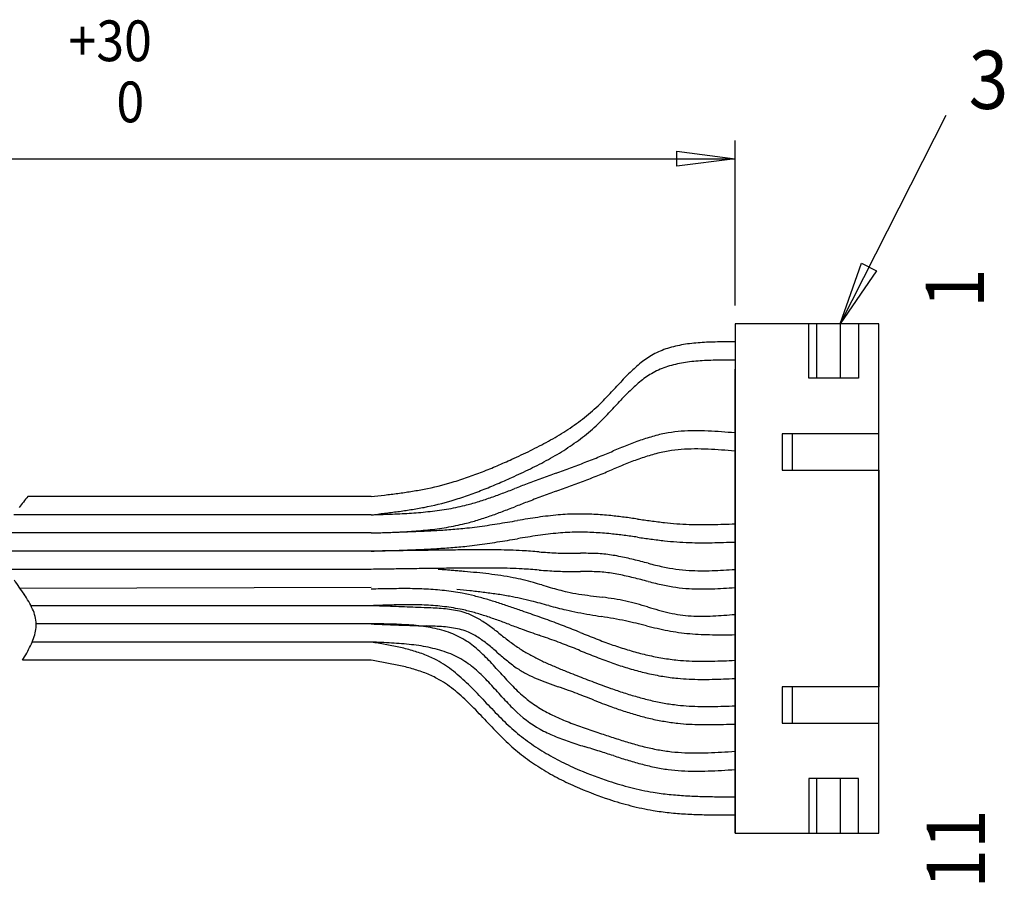
# Model space of a CAD drawing. Extents: x 19 to 410, y 42 to 169.
# Drawn here: x 71 to 125, y 122 to 169 of the extents above; entities that cross this region are included whole.
import ezdxf

# ---------------------------------------------------------------- set-up
doc = ezdxf.new("R2010")
doc.units = 0
doc.header["$LTSCALE"] = 0.25
doc.layers.add('1', color=7, linetype='CONTINUOUS')
doc.styles.add('KANJI', font='TXT', dxfattribs={"bigfont": 'BIGFONT'})

msp = doc.modelspace()

# ---------------------------------------------------------------- linework, layer by layer
at = {"layer": '1', "color": 7, "linetype": 'CONTINUOUS'}
for p, q in [((122.233498, 163.666503), (116.421882, 152.228087)), ((110.649861, 153.228087), (110.649861, 162.297163)), ((107.449861, 160.881163), (107.449861, 161.713163)), ((107.449861, 161.713163), (110.649861, 161.297163)), ((33.235582, 161.297163), (110.649861, 161.297163)), ((110.649861, 161.297163), (107.449861, 160.881163)), ((116.421882, 152.228087), (117.596462, 155.557153)), ((117.596462, 155.557153), (118.418065, 155.139714)), ((118.418065, 155.139714), (116.421882, 152.228087)), ((110.649861, 152.228087), (110.649861, 124.228087)), ((114.702346, 152.228087), (110.649861, 152.228087)), ((110.649861, 152.228087), (110.649861, 144.178087)), ((110.649861, 152.228087), (110.649861, 144.178087)), ((114.702346, 149.228087), (114.702346, 152.228087)), ((115.15092, 152.228087), (114.702346, 152.228087)), ((116.421882, 152.228087), (115.15092, 152.228087)), ((115.15092, 149.228087), (115.15092, 152.228087)), ((117.431174, 152.228087), (116.421882, 152.228087)), ((116.421882, 152.228087), (116.421882, 149.228087)), ((118.549861, 152.228087), (117.431174, 152.228087)), ((117.431174, 152.228087), (117.431174, 149.228087)), ((118.549861, 146.178087), (118.549861, 152.228087)), ((110.649861, 151.228087), (110.649861, 150.228087)), ((110.649861, 151.228087), (110.649861, 150.228087)), ((110.649861, 126.728087), (110.649861, 149.728087)), ((110.649861, 136.25556), (110.649861, 149.728087)), ((115.15092, 149.228087), (114.702346, 149.228087)), ((116.421882, 149.228087), (115.15092, 149.228087)), ((117.431174, 149.228087), (116.421882, 149.228087)), ((110.649861, 124.228087), (110.649861, 147.228087)), ((110.649861, 136.25556), (110.649861, 147.228087)), ((110.649861, 146.228087), (110.649861, 145.228087)), ((113.244478, 146.178087), (113.244478, 144.178087)), ((113.805197, 146.178087), (113.244478, 146.178087)), ((118.549861, 146.178087), (113.805197, 146.178087)), ((113.805197, 144.178087), (113.805197, 146.178087)), ((118.549861, 144.178087), (118.549861, 146.178087)), ((113.244478, 144.178087), (113.805197, 144.178087)), ((113.805197, 144.178087), (118.549861, 144.178087)), ((118.549861, 144.178087), (118.549861, 132.278087)), ((118.549861, 132.278087), (118.549861, 144.178087)), ((90.649861, 142.728087), (71.765788, 142.728087)), ((90.649861, 141.728087), (70.99079, 141.728087)), ((90.649861, 140.728087), (70.419334, 140.728087)), ((90.649861, 139.728087), (70.258582, 139.728087)), ((90.649861, 138.728087), (70.632244, 138.728087)), ((90.649861, 137.728087), (71.335249, 137.681845)), ((90.649861, 136.728087), (71.939602, 136.728087)), ((110.649861, 135.140431), (110.649861, 136.25556)), ((110.649861, 135.140431), (110.649861, 136.25556)), ((90.649861, 135.728087), (72.232304, 135.728087)), ((110.649861, 124.228087), (110.649861, 135.140431)), ((110.649861, 126.728087), (110.649861, 135.140431)), ((90.649861, 134.728087), (72.003932, 134.728087)), ((90.649861, 133.728087), (71.478701, 133.728087)), ((113.244478, 132.278087), (113.244478, 130.278087)), ((113.805197, 132.278087), (113.244478, 132.278087)), ((118.549861, 132.278087), (113.805197, 132.278087)), ((113.805197, 130.278087), (113.805197, 132.278087)), ((118.549861, 130.278087), (118.549861, 132.278087)), ((113.244478, 130.278087), (113.805197, 130.278087)), ((113.805197, 130.278087), (118.549861, 130.278087)), ((118.549861, 124.228087), (118.549861, 130.278087)), ((114.702346, 127.228087), (114.702346, 124.228087)), ((115.15092, 127.228087), (114.702346, 127.228087)), ((116.421882, 127.228087), (115.15092, 127.228087)), ((115.15092, 124.228087), (115.15092, 127.228087)), ((117.431174, 127.228087), (116.421882, 127.228087)), ((116.421882, 127.228087), (116.421882, 124.228087)), ((117.431174, 124.228087), (117.431174, 127.228087)), ((110.649861, 124.228087), (114.702346, 124.228087)), ((114.702346, 124.228087), (115.15092, 124.228087)), ((115.15092, 124.228087), (116.421882, 124.228087)), ((116.421882, 124.228087), (117.431174, 124.228087)), ((117.431174, 124.228087), (118.549861, 124.228087))]:
    msp.add_line(p, q, dxfattribs=at)
for centre, radius, start, end in [((108.814889, 144.939768), 6.221554, 99.294151, 107.516439), ((109.377004, 141.504934), 9.70208, 93.832459, 99.294151), ((109.919261, 133.410211), 17.814945, 90.767124, 93.832459), ((110.424961, 95.642214), 55.586327, 89.768183, 90.767124), ((108.229028, 146.723711), 4.341863, 118.727452, 129.208308), ((108.282834, 146.625545), 4.453808, 107.516439, 118.727452), ((111.596177, 142.5964), 9.668437, 129.208308, 134.045468), ((108.814889, 143.939768), 6.221554, 99.294151, 107.516439), ((109.377004, 140.504934), 9.70208, 93.832459, 99.294151), ((109.919261, 132.410211), 17.814945, 90.767124, 93.832459), ((110.424961, 94.642214), 55.586327, 89.768183, 90.767124), ((113.992311, 140.119068), 13.114977, 134.045468, 137.707871), ((108.229028, 145.723711), 4.341863, 118.727452, 129.208308), ((108.282834, 145.625545), 4.453808, 107.516439, 118.727452), ((-38.384196, 281.068703), 194.455737, -43.05157, -42.801271), ((111.596177, 141.5964), 9.668437, 129.208308, 134.045468), ((113.992311, 139.119068), 13.114977, 134.045468, 137.707871), ((92.410415, 158.877381), 15.464258, -46.18235, -43.043186), ((-38.384196, 280.068703), 194.455737, -43.05157, -42.801271), ((95.52336, 155.720778), 11.031492, -52.352536, -46.49717), ((92.410415, 157.877381), 15.464258, -46.18235, -43.043186), ((94.301521, 157.309197), 13.035477, -57.276528, -52.364736), ((95.52336, 154.720778), 11.031492, -52.352536, -46.49717), ((92.440038, 160.208527), 16.480943, -61.160635, -57.281009), ((108.221496, 138.813881), 7.518248, 99.543045, 105.554956), ((108.2898, 138.407588), 7.930243, 94.296065, 99.543045), ((108.476263, 135.925425), 10.419399, 90.27669, 94.296065), ((108.498351, 131.351632), 14.993246, 87.458156, 90.27669), ((108.026203, 120.715925), 25.639427, 85.796873, 87.458156), ((104.207722, 68.756934), 77.738541, 85.246487, 85.796873), ((89.460809, 165.618956), 22.657394, -63.988251, -61.160682), ((94.301521, 156.309197), 13.035477, -57.276528, -52.364736), ((110.633596, 130.81503), 15.876449, 109.069091, 111.962877), ((109.680773, 133.571427), 12.960014, 105.554956, 109.069091), ((83.64783, 177.52906), 35.910367, -65.774567, -63.986803), ((92.440038, 159.208527), 16.480943, -61.160635, -57.281009), ((66.066807, 235.768707), 98.14047, -67.764224, -67.293844), ((138.285001, 62.247529), 89.809544, 111.962877, 112.477105), ((108.221496, 137.813881), 7.518248, 99.543045, 105.554956), ((108.2898, 137.407588), 7.930243, 94.296065, 99.543045), ((108.476263, 134.925425), 10.419399, 90.27669, 94.296065), ((108.498351, 130.351632), 14.993246, 87.458156, 90.27669), ((108.026203, 119.715925), 25.639427, 85.796873, 87.458156), ((104.207722, 67.756934), 77.738541, 85.246487, 85.796873), ((81.439282, 182.22114), 41.095578, -66.879719, -65.650807), ((89.460809, 164.618956), 22.657394, -63.988251, -61.160682), ((76.536812, 212.010703), 72.193616, -69.67679, -69.00019), ((86.148532, 186.96893), 45.370574, -68.999222, -67.917764), ((138.285001, 61.247529), 89.809544, 111.962877, 112.477105), ((110.633596, 129.81503), 15.876449, 109.069091, 111.962877), ((109.680773, 132.571427), 12.960014, 105.554956, 109.069091), ((88.240371, 165.798828), 23.318881, -70.723611, -68.566521), ((85.847074, 171.896378), 29.869299, -68.567267, -66.878991), ((83.64783, 176.52906), 35.910367, -65.774567, -63.986803), ((209.699789, -154.182924), 317.458736, 110.059565, 110.213063), ((37.279845, 318.008587), 185.227508, -69.94039, -69.677272), ((66.066807, 234.768707), 98.14047, -67.764224, -67.293844), ((90.543474, 158.772288), 15.922564, -79.117316, -73.349781), ((89.651342, 161.763966), 19.044427, -73.357223, -70.723181), ((81.439282, 181.22114), 41.095578, -66.879719, -65.650807), ((129.668623, 63.182475), 85.828203, 110.213063, 110.781905), ((76.536812, 211.010703), 72.193616, -69.67679, -69.00019), ((86.148532, 185.96893), 45.370574, -68.999222, -67.917764), ((88.109228, 172.890134), 30.250946, -82.40709, -81.02111), ((89.480783, 164.210645), 21.463757, -81.021471, -79.072403), ((88.240371, 164.798828), 23.318881, -70.723611, -68.566521), ((85.847074, 170.896378), 29.869299, -68.567267, -66.878991), ((71.541396, 213.006942), 74.87686, -69.421614, -68.865875), ((131.739677, 57.725196), 91.665253, 110.781905, 111.235431), ((209.699789, -155.182924), 317.458736, 110.059565, 110.213063), ((37.279845, 317.008587), 185.227508, -69.94039, -69.677272), ((98.331239, 121.075026), 34.272121, 140.817092, 142.102806), ((73.396069, 294.401968), 152.652087, -83.510167, -83.234669), ((85.404921, 193.174004), 50.714295, -83.234967, -82.406625), ((90.543474, 157.772288), 15.922564, -79.117316, -73.349781), ((89.651342, 160.763966), 19.044427, -73.357223, -70.723181), ((92.501335, 155.466597), 13.627413, -76.007272, -72.977678), ((90.957551, 160.509848), 18.901657, -72.978377, -70.786718), ((87.176207, 171.36228), 30.393995, -70.787953, -69.4208), ((131.739677, 56.725196), 91.665253, 110.781905, 111.235431), ((129.668623, 62.182475), 85.828203, 110.213063, 110.781905), ((85.404921, 192.174004), 50.714295, -83.234967, -82.406625), ((88.109228, 171.890134), 30.250946, -82.40709, -81.02111), ((91.227839, 166.222904), 24.456378, -86.468247, -84.03962), ((89.480783, 163.210645), 21.463757, -81.021471, -79.072403), ((91.981848, 159.004279), 17.19848, -84.04077, -80.605023), ((92.623799, 155.121516), 13.263007, -80.602952, -76.160157), ((87.176207, 170.36228), 30.393995, -70.787953, -69.4208), ((71.541396, 212.006942), 74.87686, -69.421614, -68.865875), ((87.125083, 266.834204), 125.155761, -88.386158, -87.907915), ((73.396069, 293.401968), 152.652087, -83.510167, -83.234669), ((90.184969, 183.096835), 41.362505, -87.90924, -86.46627), ((92.501335, 154.466597), 13.627413, -76.007272, -72.977678), ((90.957551, 159.509848), 18.901657, -72.978377, -70.786718), ((81.978466, 240.251264), 100.24119, -81.046044, -80.724899), ((-70.950879, 1176.692701), 1049.087832, -80.724952, -80.694245), ((107.188772, 90.391378), 51.723088, 98.830208, 99.457639), ((108.067988, 84.731728), 57.450624, 98.265469, 98.830208), ((102.733806, 121.451126), 20.345803, 96.672261, 98.265469), ((102.81789, 120.732355), 21.069475, 95.135553, 96.672261), ((102.089585, 128.836048), 12.933121, 90.57518, 95.135553), ((102.116439, 126.1612), 15.608104, 88.868117, 90.57518), ((102.134354, 127.067959), 14.701168, 87.054098, 88.868117), ((101.900227, 122.518359), 19.256788, 85.668293, 87.054098), ((102.009737, 123.964095), 17.80691, 84.169275, 85.668293), ((101.07335, 114.794445), 27.024248, 82.593699, 84.169275), ((95.644956, 73.03409), 69.135941, 81.978024, 82.593699), ((122.504287, 263.615061), 123.32842, -98.022149, -97.677298), ((110.361685, 173.535736), 32.434374, -97.67775, -96.368398), ((108.679242, 158.174406), 16.981247, -96.475793, -91.85814), ((87.125083, 265.834204), 125.155761, -88.386158, -87.907915), ((65.24203, 968.754713), 828.416352, -88.242442, -88.200148), ((82.58698, 416.783675), 276.17286, -88.200146, -88.073276), ((90.184969, 182.096835), 41.362505, -87.90924, -86.46627), ((86.299606, 306.421106), 165.747862, -88.073272, -87.861858), ((88.064432, 259.150621), 118.444444, -87.861851, -87.56596), ((91.227839, 165.222904), 24.456378, -86.468247, -84.03962), ((89.179547, 232.91685), 92.186983, -87.565948, -87.185692), ((90.435618, 207.493661), 66.732785, -87.1911, -86.811015), ((91.981848, 158.004279), 17.19848, -84.04077, -80.605023), ((91.48272, 188.700519), 47.910495, -86.811046, -86.281655), ((92.16846, 178.149228), 37.336944, -86.281695, -85.602551), ((92.623799, 154.121516), 13.263007, -80.602952, -76.160157), ((92.687997, 171.393572), 30.56134, -85.602589, -84.773188), ((93.116991, 166.704153), 25.85234, -84.773211, -83.793132), ((92.985396, 167.754453), 26.910716, -83.756369, -82.561833), ((91.862577, 176.354393), 35.583645, -82.561744, -81.658182), ((89.401304, 193.140048), 52.548788, -81.658185, -81.046), ((102.089585, 127.836048), 12.933121, 90.57518, 95.135553), ((102.116439, 125.1612), 15.608104, 88.868117, 90.57518), ((102.134354, 126.067959), 14.701168, 87.054098, 88.868117), ((101.900227, 121.518359), 19.256788, 85.668293, 87.054098), ((108.843917, 163.218713), 22.028241, -91.860811, -90.224432), ((108.879141, 172.180183), 30.989781, -90.224655, -89.059604), ((108.536731, 193.056036), 51.868442, -89.059887, -88.362827), ((105.562727, 297.125518), 155.980409, -88.363008, -88.131028), ((89.401304, 192.140048), 52.548788, -81.658185, -81.046), ((81.978466, 239.251264), 100.24119, -81.046044, -80.724899), ((-70.950879, 1175.692701), 1049.087832, -80.724952, -80.694245), ((107.188772, 89.391378), 51.723088, 98.830208, 99.457639), ((108.067988, 83.731728), 57.450624, 98.265469, 98.830208), ((102.733806, 120.451126), 20.345803, 96.672261, 98.265469), ((102.81789, 119.732355), 21.069475, 95.135553, 96.672261), ((102.009737, 122.964095), 17.80691, 84.169275, 85.668293), ((101.07335, 113.794445), 27.024248, 82.593699, 84.169275), ((95.644956, 72.03409), 69.135941, 81.978024, 82.593699), ((122.504287, 262.615061), 123.32842, -98.022149, -97.677298), ((110.361685, 172.535736), 32.434374, -97.67775, -96.368398), ((108.679242, 157.174406), 16.981247, -96.475793, -91.85814), ((108.536731, 192.056036), 51.868442, -89.059887, -88.362827), ((105.562727, 296.125518), 155.980409, -88.363008, -88.131028), ((160.621927, -4501.01769), 4641.273258, 90.851475, 90.863827), ((65.24203, 967.754713), 828.416351, -88.242442, -88.200148), ((82.58698, 415.783675), 276.17286, -88.200146, -88.073276), ((114.635306, -1406.805427), 1546.719284, 90.814409, 90.851475), ((86.299606, 305.421106), 165.747862, -88.073272, -87.861858), ((88.064432, 258.150621), 118.444444, -87.861851, -87.56596), ((105.84986, -788.768466), 928.619883, 90.752663, 90.814409), ((89.179547, 231.91685), 92.186983, -87.565948, -87.185692), ((102.369455, -523.841019), 663.669576, 90.666246, 90.752663), ((90.435618, 206.493661), 66.732785, -87.1911, -86.811015), ((91.48272, 187.700519), 47.910495, -86.811046, -86.281655), ((92.16846, 177.149228), 37.336944, -86.281695, -85.602551), ((100.660537, -376.884176), 516.702797, 90.555216, 90.666246), ((92.687997, 170.393572), 30.56134, -85.602589, -84.773188), ((93.116991, 165.704153), 25.85234, -84.773211, -83.793132), ((96.860325, 32.464866), 107.336279, 90.292543, 90.644167), ((92.985396, 166.754453), 26.910716, -83.756369, -82.561833), ((96.875998, 29.395314), 110.40587, 89.950724, 90.292543), ((91.862577, 175.354393), 35.583645, -82.561744, -81.658182), ((96.934231, 97.105947), 42.695213, 89.067107, 89.950724), ((96.927797, 96.710876), 43.090337, 88.191986, 89.067107), ((97.448554, 113.20813), 26.584865, 86.773996, 88.191986), ((96.864939, 102.853719), 36.955711, 86.049211, 86.773996), ((88.268717, -21.614174), 161.720094, 85.883549, 86.049211), ((104.770593, 207.676238), 68.163365, -94.116418, -93.723287), ((108.843917, 162.218713), 22.028241, -91.860811, -90.224432), ((108.879141, 171.180183), 30.989781, -90.224655, -89.059604), ((102.173776, 167.771932), 28.174653, -93.723218, -92.771814), ((101.67149, 157.399095), 17.789662, -92.771542, -91.263647), ((101.708339, 161.309411), 21.699896, -91.133227, -89.987288), ((101.674311, 319.648256), 180.038745, -89.987639, -89.849464), ((102.279757, 122.585656), 17.024992, 88.986204, 90.445654), ((102.242735, 120.493512), 19.117463, 87.689798, 88.986204), ((102.729071, 132.548701), 7.052469, 84.184149, 87.689798), ((102.54101, 130.70235), 8.908372, 78.87193, 84.184149), ((100.977271, 122.752526), 17.010531, 76.075794, 78.87193), ((72.415047, 7.546674), 135.704208, 75.72417, 76.075794), ((160.621927, -4502.017685), 4641.273253, 90.851475, 90.863827), ((114.635306, -1407.805428), 1546.719285, 90.814409, 90.851475), ((105.84986, -789.768466), 928.619884, 90.752663, 90.814409), ((102.369455, -524.841019), 663.669576, 90.666246, 90.752663), ((11.60559, -891.078963), 1033.123806, 85.391493, 85.407655), ((66.931323, -204.719462), 344.53808, 85.343017, 85.39149), ((100.660537, -377.884176), 516.702797, 90.555216, 90.666246), ((78.104571, -67.555415), 206.919705, 85.262274, 85.343012), ((82.970022, -8.848916), 148.011932, 85.149342, 85.262266), ((85.732519, 23.703839), 115.342172, 85.004329, 85.149331), ((96.860325, 31.464866), 107.336279, 90.292543, 90.644167), ((90.647193, 79.408389), 59.421274, 84.399528, 85.047937), ((96.875998, 28.395315), 110.40587, 89.950724, 90.292543), ((96.934231, 96.105947), 42.695213, 89.067107, 89.950724), ((96.927797, 95.710876), 43.090337, 88.191986, 89.067107), ((97.448554, 112.20813), 26.584865, 86.773996, 88.191986), ((96.864939, 101.853719), 36.955711, 86.049211, 86.773996), ((88.268717, -22.614174), 161.720094, 85.883549, 86.049211), ((104.770593, 206.676238), 68.163365, -94.116418, -93.723287), ((102.173776, 166.771932), 28.174653, -93.723218, -92.771814), ((101.67149, 156.399095), 17.789662, -92.771542, -91.263647), ((101.708339, 160.309411), 21.699896, -91.133227, -89.987288), ((101.674311, 318.648256), 180.038745, -89.987639, -89.849464), ((102.279757, 121.585656), 17.024992, 88.986204, 90.445654), ((102.242735, 119.493512), 19.117463, 87.689798, 88.986204), ((102.729071, 131.548701), 7.052469, 84.184149, 87.689798), ((111.494153, 161.12669), 22.769758, -104.278365, -102.187287), ((108.649852, 147.707635), 9.05283, -102.52064, -93.324713), ((108.796548, 150.270246), 11.619636, -93.31402, -90.216809), ((108.815216, 155.13415), 16.483576, -90.217723, -88.024873), ((108.425505, 166.45581), 27.811941, -88.026374, -86.721413), ((105.211517, 222.587059), 84.035128, -86.722415, -86.289503), ((85.885753, 147.961457), 17.824086, -146.578454, -143.453946), ((93.327682, 106.74203), 31.956515, 83.193849, 84.39984), ((94.53515, 116.857342), 21.76939, 81.425559, 83.19434), ((95.327603, 122.112479), 16.45484, 79.088749, 81.425856), ((95.922033, 125.202149), 13.308507, 74.121621, 79.083777), ((102.54101, 129.70235), 8.908372, 78.87193, 84.184149), ((100.977271, 121.752526), 17.010531, 76.075794, 78.87193), ((72.415047, 6.546675), 135.704208, 75.72417, 76.075794), ((111.494153, 160.12669), 22.769758, -104.278365, -102.187287), ((92.503661, 78.90727), 58.760514, 90.821196, 91.807889), ((92.536729, 76.600209), 61.067813, 89.874572, 90.821196), ((92.627751, 118.178816), 19.489105, 86.923009, 89.874572), ((92.63585, 118.329491), 19.338213, 83.964434, 86.923009), ((93.467346, 126.193683), 11.430185, 78.973147, 83.964434), ((78.686572, -20.844491), 159.34497, 83.734386, 83.99896), ((90.29411, 84.875253), 52.989909, 82.939614, 83.734586), ((89.275688, 101.447131), 37.975708, 73.554789, 74.282353), ((125.46132, 224.038401), 89.844553, -106.445163, -106.13766), ((106.192314, 157.443682), 20.518144, -106.13766, -104.792916), ((103.893938, 148.740319), 11.516418, -104.792916, -102.40121), ((108.649852, 146.707635), 9.05283, -102.52064, -93.324713), ((108.796548, 149.270246), 11.619636, -93.31402, -90.216809), ((108.815216, 154.13415), 16.483576, -90.217723, -88.024873), ((108.425505, 165.45581), 27.811941, -88.026374, -86.721413), ((105.211517, 221.587059), 84.035128, -86.722415, -86.289503), ((67.085827, 134.239212), 5.453208, 24.998328, 34.75317), ((93.008307, 123.838029), 13.830149, 76.142823, 78.973147), ((92.665657, 122.448991), 15.260825, 73.569068, 76.142823), ((92.914976, 106.034829), 31.668638, 81.611441, 82.939896), ((89.183119, 110.639884), 27.572733, 72.139807, 73.569068), ((94.248176, 115.075395), 22.530298, 79.746748, 81.611565), ((95.157654, 120.099832), 17.424212, 75.722763, 79.748744), ((89.863862, 99.048975), 39.130458, 75.09207, 75.8123), ((103.648019, 147.621928), 10.371309, -102.40121, -98.797199), ((107.121976, 170.069583), 33.086185, -98.797199, -97.665434), ((114.295161, 223.365745), 86.862904, -97.665434, -97.233648), ((100.284753, 113.703886), 23.690455, 80.96343, 82.546916), ((102.142125, 125.383053), 11.864518, 77.801427, 80.963105), ((101.9219, 124.659257), 12.618659, 74.712164, 77.518486), ((70.086633, 135.624428), 2.148173, 2.76586, 25.336195), ((-23.143521, -3081.071849), 3219.811386, 87.96386, 87.974652), ((93.454979, 72.883257), 63.906424, 91.605223, 92.515757), ((53.317493, -930.409292), 1067.790075, 87.93125, 87.96386), ((92.89243, 92.957259), 43.824541, 90.282748, 91.605223), ((68.330526, -514.791271), 651.900991, 87.877609, 87.93125), ((74.949833, -336.179114), 473.166221, 87.803235, 87.877609), ((92.765117, 118.755775), 18.025711, 87.089302, 90.282748), ((78.58771, -241.342894), 378.260254, 87.709417, 87.803235), ((92.892191, 121.255033), 15.523224, 83.408466, 87.089302), ((93.162367, 119.277542), 17.346095, 86.703465, 88.204524), ((92.966631, 115.879282), 20.749988, 85.451042, 86.703465), ((94.125546, 130.445553), 6.137686, 81.25721, 85.451042), ((93.507264, 126.577838), 10.165, 77.810346, 83.408466), ((94.126068, 130.448949), 6.134251, 77.120936, 81.25721), ((94.72733, 133.078613), 3.436725, 69.834067, 77.120936), ((93.289747, 125.5709), 11.195164, 74.290414, 77.810346), ((87.53633, 105.52919), 32.942193, 70.941016, 72.139807), ((-68.97886, -347.508322), 512.254192, 70.863926, 70.941016), ((33.629535, -51.795219), 199.245052, 70.720859, 70.863926), ((-469.326586, -2001.394074), 2212.734599, 75.079467, 75.092209), ((110.855126, 175.948253), 40.580831, -104.920645, -104.226065), ((105.813168, 156.060677), 20.064082, -104.226065, -102.822334), ((105.189255, 153.31946), 17.252758, -102.822334, -100.623294), ((95.925171, 102.715779), 35.36678, 73.711185, 74.714228), ((118.431899, 179.736895), 44.875386, -106.289424, -105.500181), ((110.059222, 149.546371), 13.545377, -105.500181, -102.898891), ((94.534608, 132.553845), 3.995763, 60.474341, 69.834067), ((92.082264, 121.2779), 15.654745, 71.761348, 74.290414), ((93.312899, 130.396736), 6.474813, 54.60895, 60.474341), ((88.984343, 111.8769), 25.553023, 70.204855, 71.761348), ((75.453537, 74.283644), 65.507192, 69.596092, 70.204855), ((29.020175, -64.972862), 213.205584, 70.587365, 70.720859), ((79.749492, 78.979511), 60.576134, 70.118098, 70.587365), ((79.368783, 77.926774), 61.695595, 69.657761, 70.118098), ((110.874856, 183.632035), 48.093937, -100.623294, -99.834123), ((117.393179, 221.235562), 86.258236, -99.834123, -99.393799), ((94.345763, 82.691328), 54.190022, 79.772499, 80.473753), ((99.68626, 112.291468), 24.11197, 78.195463, 79.772318), ((99.148426, 110.075414), 26.391285, 76.734083, 78.036734), ((108.783718, 143.976731), 7.831551, -102.898891, -98.426239), ((108.592552, 142.68625), 6.526988, -98.426239, -93.181031), ((108.831359, 146.983141), 10.83051, -93.181031, -90.005707), ((108.831406, 147.456877), 11.304246, -90.005707, -86.942028), ((107.646213, 169.642186), 33.521191, -86.942028, -85.90248), ((107.52131, 171.385734), 35.269206, -85.90248, -84.910895), ((69.580982, 135.8532), 2.667742, -20.162093, -11.260075), ((70.396471, 135.690672), 1.836214, -11.254928, 1.167548), ((177.115846, 2336.998784), 2202.968236, -92.249424, -92.233686), ((90.911615, 107.669873), 28.059434, 88.255034, 90.534495), ((120.106278, 875.414058), 740.272095, -92.233644, -92.186685), ((90.842067, 105.386956), 30.343411, 86.185868, 88.255034), ((109.082075, 586.713791), 451.361421, -92.186602, -92.109171), ((104.62291, 465.653648), 330.219181, -92.109051, -92.002365), ((92.291187, 127.123437), 8.558678, 79.086727, 86.185868), ((102.346889, 400.574077), 265.099822, -92.002213, -91.86791), ((93.364575, 119.791785), 15.827016, 87.110929, 88.764438), ((92.475394, 128.078816), 7.585703, 71.380119, 79.086727), ((93.008547, 112.737047), 22.890732, 85.970403, 87.110929), ((94.237976, 130.189156), 5.395372, 81.189746, 85.970403), ((94.209758, 130.007089), 5.579613, 76.650875, 81.189746), ((94.819944, 132.57851), 2.936787, 68.167734, 76.650875), ((88.71198, 123.920473), 14.419021, 51.926527, 54.60895), ((140.048021, 247.937072), 119.77087, -110.40385, -110.070962), ((121.757194, 198.22894), 66.804593, -109.967209, -109.540337), ((88.418431, 102.335834), 35.662956, 68.861777, 69.657761), ((84.270819, 91.60836), 47.164319, 68.297544, 68.861777), ((54.709864, 17.334227), 127.104904, 68.088077, 68.297544), ((76.490655, 13.967673), 125.13374, 76.459606, 76.73443), ((116.468833, 179.971781), 45.616424, -103.54078, -102.787748), ((110.615551, 154.182942), 19.171668, -102.787748, -101.00028), ((109.25721, 147.195063), 12.052992, -101.00028, -98.164012), ((68.014714, 136.424413), 4.334916, -25.869502, -20.11389), ((93.535623, 131.22561), 4.265101, 57.989795, 71.380119), ((92.9588, 130.302866), 5.353302, 48.231127, 57.989795), ((94.60262, 132.036047), 3.521162, 57.272292, 68.167734), ((93.12727, 129.740397), 6.250021, 51.00102, 57.272292), ((169.480651, 227.061091), 116.583137, -128.063096, -127.728379), ((105.264938, 144.057974), 11.63946, -127.736486, -124.395871), ((175.982427, 351.016371), 228.929159, -109.540168, -109.415831), ((67.977921, 44.298939), 96.248605, 70.346697, 70.642007), ((74.497113, 62.553199), 76.865162, 69.977298, 70.346697), ((170.80419, 305.954979), 183.989665, -111.911852, -111.767024), ((122.444604, 184.845626), 53.582132, -111.76689, -111.268992), ((114.427284, 164.249682), 31.480767, -111.268764, -110.419924), ((109.015339, 145.509095), 10.349763, -98.164012, -94.73763), ((109.533259, 151.758412), 16.620505, -94.73763, -92.599677), ((109.582612, 152.845403), 17.708616, -92.599677, -90.586845), ((109.897475, 183.585552), 48.450378, -90.586845, -89.849128), ((109.875757, 191.833231), 56.698085, -89.849128, -89.217711), ((64.587745, 138.079409), 8.140584, -29.015186, -25.826455), ((89.94669, 106.524183), 28.212668, 86.300706, 88.571816), ((86.246391, 106.771567), 28.301194, 79.48303, 81.048806), ((84.923001, 99.642973), 35.551587, 78.247314, 79.48303), ((89.778308, 103.919848), 30.822441, 84.257876, 86.300706), ((90.209228, 125.051518), 9.59897, 73.74054, 78.247314), ((91.992127, 125.935662), 8.695601, 77.235328, 84.257876), ((90.204953, 125.036859), 9.61424, 69.325349, 73.74054), ((92.185952, 126.791228), 7.818354, 69.696939, 77.235328), ((89.531828, 126.465813), 10.497922, 43.095266, 48.231127), ((85.582637, 120.423212), 18.238825, 48.80474, 51.00102), ((103.514413, 141.587396), 8.612106, -124.071177, -119.882369), ((90.086576, 105.332152), 31.334182, 69.071607, 69.977298), ((87.48382, 98.526327), 38.620717, 68.382688, 69.071607), ((69.027286, 51.951566), 88.71914, 68.082607, 68.382688), ((214.963563, 414.662455), 302.249639, -111.917309, -111.829143), ((111.631894, 156.733709), 23.461787, -110.426219, -108.374261), ((110.327263, 152.804022), 19.321195, -108.376067, -105.882417), ((48.929435, 146.752779), 26.040584, -30.01118, -28.992868), ((86.246391, 105.771567), 28.301194, 79.48303, 81.048806), ((91.733939, 129.088625), 5.28358, 61.412868, 69.325349), ((91.267181, 128.232071), 6.259054, 51.494793, 61.412868), ((93.365642, 129.979819), 4.418533, 56.623805, 69.696939), ((113.455336, 152.271923), 24.084074, -131.187945, -129.514134), ((104.570945, 143.42789), 10.734293, -119.877531, -116.533797), ((106.272786, 146.837123), 14.544691, -116.532205, -114.06774), ((123.458572, 186.221079), 56.163016, -111.829001, -111.353936), ((114.326165, 162.863005), 31.083134, -111.353704, -110.493925), ((111.488828, 155.269001), 22.976385, -110.496324, -108.400938), ((109.488941, 149.855689), 16.255995, -105.884295, -102.925343), ((108.965347, 147.572573), 13.91361, -102.926841, -99.47991), ((108.667632, 145.78902), 12.10538, -99.480406, -95.529831), ((108.696752, 146.308944), 12.625708, -95.433999, -92.583841), ((105.690465, 249.670662), 116.048595, -87.862945, -87.55069), ((84.923001, 98.642973), 35.551587, 78.247314, 79.48303), ((90.209228, 124.051518), 9.59897, 73.74054, 78.247314), ((90.204953, 124.036859), 9.61424, 69.325349, 73.74054), ((92.682637, 128.943051), 5.660058, 47.325403, 56.623805), ((63.128822, 101.762409), 46.655589, 41.912733, 43.095266), ((102.630468, 139.142648), 7.067739, -129.536096, -123.887809), ((101.852629, 138.071226), 5.744824, -123.405919, -117.313475), ((109.606794, 154.301712), 22.720001, -114.067691, -112.489901), ((120.690079, 181.071933), 51.693851, -112.490131, -111.796789), ((110.2617, 151.578399), 19.08712, -108.402758, -105.878522), ((109.461061, 148.761803), 16.15894, -105.880391, -102.903632), ((108.862223, 149.978822), 16.299314, -92.583349, -90.372617), ((108.905784, 156.655818), 22.976452, -90.37296, -88.80111), ((108.58054, 172.215121), 38.539154, -88.801668, -87.86257), ((91.733939, 128.088625), 5.28358, 61.412868, 69.325349), ((91.267181, 127.232071), 6.259054, 51.494793, 61.412868), ((88.561026, 124.830603), 10.605692, 45.524555, 51.494793), ((88.649385, 124.568368), 11.610265, 42.656844, 47.325403), ((113.583718, 147.053), 21.145106, -138.087755, -135.469643), ((102.838307, 139.982522), 7.895315, -117.304543, -112.877788), ((104.76747, 144.553919), 12.857103, -112.878684, -110.150746), ((142.022924, 233.987865), 108.747984, -111.880649, -111.618773), ((129.195811, 201.621397), 73.932426, -111.618735, -111.233699), ((122.739687, 185.005728), 56.106546, -111.233618, -110.726128), ((108.95571, 146.554353), 13.894384, -102.905118, -99.453267), ((108.66613, 144.814523), 12.130619, -99.453778, -95.511162), ((108.697023, 145.352452), 12.669046, -95.416585, -92.576035), ((108.862492, 149.033444), 16.353756, -92.57554, -90.372124), ((108.906123, 155.730573), 23.051026, -90.372458, -88.805712), ((108.581131, 171.337534), 38.661371, -88.806261, -87.870166), ((105.692356, 249.034388), 116.411909, -87.870535, -87.55927), ((88.561026, 123.830603), 10.605692, 45.524555, 51.494793), ((77.479203, 113.543987), 26.42323, 43.076089, 45.524555), ((34.186816, 74.387657), 85.666158, 42.012113, 42.656844), ((104.395893, 138.008805), 8.252722, -135.498206, -128.879634), ((111.807926, 163.735897), 33.29032, -110.153295, -109.096662), ((88.891049, 97.19654), 37.084967, 70.130686, 71.078679), ((118.92671, 174.929166), 45.332694, -110.725999, -110.097304), ((116.463605, 168.197786), 38.164824, -110.097121, -109.34907), ((113.519409, 159.76126), 29.22934, -109.383004, -107.888325), ((151.212432, 182.50427), 74.53275, -136.912881, -136.036297), ((110.266732, 142.91624), 16.726812, -137.996058, -134.698619), ((103.437749, 136.912603), 6.798198, -128.392386, -121.00652), ((91.183616, 103.540299), 30.339662, 69.189789, 70.130686), ((81.23426, 77.36249), 58.344436, 68.701586, 69.189789), ((-226.318506, -711.534093), 905.071382, 68.670144, 68.701586), ((111.154339, 152.432168), 21.528097, -107.889624, -105.858961), ((109.885138, 147.962762), 16.881973, -105.860536, -103.275617), ((77.479203, 112.543987), 26.42323, 43.076089, 45.524555), ((102.918008, 135.387918), 6.207043, -135.360097, -118.713067), ((104.476373, 138.644825), 8.817932, -120.99277, -115.293337), ((127.220606, 193.852812), 66.893304, -111.32977, -110.904246), ((114.914689, 161.634577), 32.404896, -110.90386, -110.024133), ((111.729174, 152.898595), 23.106246, -110.020149, -108.131316), ((109.171973, 144.93875), 13.775004, -103.276923, -100.118598), ((108.787497, 142.784043), 11.586264, -100.118876, -96.374517), ((108.80381, 143.128214), 11.930139, -96.26886, -93.254082), ((109.001617, 146.609776), 15.417316, -93.253564, -90.916763), ((109.103266, 152.951356), 21.75971, -90.917215, -89.257086), ((108.912123, 167.72591), 36.535501, -89.257775, -88.26661), ((106.688436, 241.234651), 110.077868, -88.267066, -87.937624), ((151.212432, 181.50427), 74.53275, -136.912881, -136.036297), ((108.693386, 141.491914), 15.457522, -136.047542, -131.837757), ((106.165545, 142.218309), 12.770538, -115.295376, -111.32736), ((110.435053, 148.944915), 18.946158, -108.132847, -105.826134), ((109.60606, 146.018724), 15.904807, -105.827789, -103.082874), ((109.083459, 143.768457), 13.594652, -103.084285, -99.880832), ((105.924033, 138.497763), 11.379738, -131.504951, -125.977201), ((103.942472, 137.267773), 8.347923, -118.681264, -112.773512), ((109.60381, 151.017843), 22.217944, -111.333674, -109.034439), ((126.39115, 199.662028), 73.677359, -109.038182, -108.342603), ((108.777542, 142.01137), 11.811133, -99.881493, -96.20409), ((108.810355, 142.501275), 12.301731, -96.109432, -93.183384), ((109.00853, 146.067474), 15.873432, -93.182774, -90.912451), ((109.112151, 152.565937), 22.372722, -90.912765, -89.298384), ((108.926962, 167.718529), 37.526445, -89.298951, -88.334443), ((106.73399, 243.16261), 113.002392, -88.33483, -88.014132), ((108.693386, 140.491914), 15.457522, -136.047542, -131.837757), ((105.760046, 141.593469), 13.03996, -112.779879, -108.952039), ((142.319217, 246.286442), 122.946213, -108.550526, -108.182019), ((114.865702, 162.694498), 34.961508, -108.183657, -106.894768), ((105.924033, 137.497763), 11.379738, -131.504951, -125.977201), ((106.690284, 139.555298), 12.685693, -125.9719, -121.035641), ((110.355416, 154.962532), 27.176765, -108.961104, -107.106), ((75.027372, 38.796375), 94.242729, 72.603048, 73.139587), ((110.53313, 148.427192), 20.050866, -106.896803, -104.664639), ((108.977983, 142.483239), 13.906841, -104.665833, -101.46885), ((108.32707, 139.276553), 10.634758, -101.467155, -97.303869), ((107.630125, 141.117967), 14.509216, -121.03419, -116.719687), ((62.499915, -1.186242), 136.141976, 72.269725, 72.603048), ((121.462578, 183.225351), 57.466473, -107.732204, -106.947741), ((108.300531, 139.296194), 10.650905, -97.148832, -93.228801), ((108.483267, 142.536371), 13.896231, -93.228585, -90.20944), ((108.505456, 148.449415), 19.809316, -90.211103, -88.080446), ((108.04717, 162.156809), 33.524369, -88.082355, -86.816954), ((104.278093, 229.969002), 101.441226, -86.81813, -86.398743), ((106.690284, 138.555298), 12.685693, -125.9719, -121.035641), ((108.728916, 143.30013), 16.952406, -116.720706, -113.023262), ((111.470288, 150.431649), 23.184221, -106.950231, -105.02082), ((109.172134, 141.865691), 14.315335, -105.022459, -101.921074), ((108.349568, 137.9712), 10.334923, -101.919057, -97.642799), ((107.630125, 140.117967), 14.509216, -121.03419, -116.719687), ((110.308476, 147.073108), 21.042637, -112.963665, -108.267738), ((108.297195, 137.816121), 10.174305, -97.466632, -93.368599), ((108.48132, 140.944462), 13.30806, -93.368546, -90.21764), ((108.503687, 146.654949), 19.018591, -90.219677, -87.999761), ((108.043178, 159.877018), 32.248677, -88.002018, -86.685312), ((104.262109, 225.201949), 97.682942, -86.686685, -86.250598), ((108.728916, 142.30013), 16.952406, -116.720706, -113.023262), ((110.308476, 146.073108), 21.042637, -112.963665, -108.267738), ((109.638492, 145.043319), 18.905133, -108.267842, -106.361831), ((109.134418, 143.325999), 17.115362, -106.362211, -104.261298), ((108.76067, 141.855308), 15.597924, -104.261541, -101.96123), ((108.49418, 140.597345), 14.312044, -101.961266, -99.458896), ((108.62961, 141.539314), 15.263477, -99.379262, -96.001268), ((109.095416, 145.973225), 19.721789, -96.000353, -93.38175), ((109.575835, 154.099212), 27.861965, -93.38225, -91.52313), ((110.080878, 173.066016), 46.835492, -91.524009, -90.414895), ((110.765758, 267.44125), 141.21321, -90.415491, -90.047024), ((109.638492, 144.043319), 18.905133, -108.267842, -106.361831), ((109.134418, 142.325999), 17.115362, -106.362211, -104.261298), ((108.76067, 140.855308), 15.597924, -104.261541, -101.96123), ((108.49418, 139.597345), 14.312044, -101.961266, -99.458896), ((108.62961, 140.539314), 15.263477, -99.379262, -96.001268), ((109.095416, 144.973225), 19.721789, -96.000353, -93.38175), ((109.575835, 153.099212), 27.861965, -93.38225, -91.52313), ((110.080878, 172.066016), 46.835492, -91.524009, -90.414895), ((110.765758, 266.44125), 141.21321, -90.415491, -90.047024)]:
    msp.add_arc(centre, radius, start, end, dxfattribs=at)

# ---------------------------------------------------------------- texts
at = {"layer": '1', "color": 7, "linetype": 'CONTINUOUS', "style": 'KANJI', "width": 0.9}
for s, height, p in [('+30', 2.24, (74.006722, 166.657163)), ('3', 3.2, (123.492595, 164.032972)), (' 0', 2.24, (76.022722, 163.297163))]:
    msp.add_text(s, height=height, dxfattribs=at).set_placement(p)
for s, p in [('1', (124.333232, 153.089805)), ('11', (124.388327, 121.182887))]:
    msp.add_text(s, height=3.2, rotation=90, dxfattribs=at).set_placement(p)

doc.saveas('drawing.dxf')
